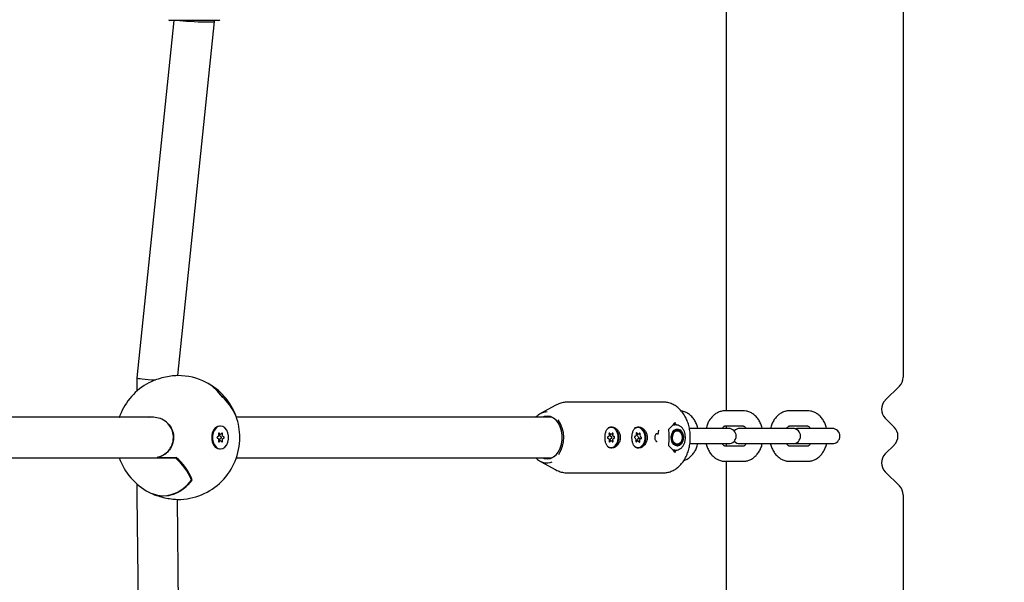
# Model space of a CAD drawing. Units: millimetres. Extents: x 248 to 925, y 203 to 1052.
# Drawn here: x 682 to 721, y 713 to 735 of the extents above; entities that cross this region are included whole.
import ezdxf

# ---------------------------------------------------------------- set-up
doc = ezdxf.new("R2010")
doc.units = ezdxf.units.MM
doc.header["$LTSCALE"] = 100
doc.styles.add('SLDTEXTSTYLE0', font='TXT', dxfattribs={"width": 0.75})
doc.dimstyles.new('SLDDIMSTYLE4', dxfattribs={"dimtxt": 15.875, "dimasz": 8, "dimexe": 0, "dimexo": 0.0625, "dimgap": 3.96875, "dimtad": 2, "dimdec": 0, "dimrnd": 1e-09, "dimzin": 12, "dimdsep": 46, "dimtxsty": 'SLDTEXTSTYLE0', "dimblk1": 'DOT', "dimblk2": 'DOT', "dimsah": 1, "dimcen": 0.09, "dimse1": 1, "dimse2": 1, "dimadec": 0, "dimazin": 3, "dimtfac": 1, "dimtdec": 0, "dimtofl": 0, "dimtmove": 0, "dimatfit": 3, "dimldrblk": 'DOT', "dimfxl": 0, "dimfrac": 2, "dimtolj": 1, "dimtzin": 12, "dimarcsym": 0})

# ---------------------------------------------------------------- blocks, each defined once
blk = doc.blocks.new('_Dot')
at = {"color": 0, "linetype": 'ByBlock', "lineweight": -2}
blk.add_line((-0.5, 0), (-1, 0), dxfattribs=at)
at = {"color": 0, "linetype": 'ByBlock', "const_width": 0.5}
blk.add_lwpolyline([(-0.25, 0, 1), (0.25, 0, 1)], format="xyb", close=True, dxfattribs=at)
blk = doc.blocks.new('_D_9')
at = {"color": 7, "linetype": 'Continuous', "lineweight": 18}
blk.add_line((717.246, 1031.217), (433.01, 1031.217), dxfattribs=at)
at = {"color": 7, "linetype": 'Continuous', "lineweight": 18, "xscale": 8, "yscale": 8}
for p, rotation in [((433.01, 1031.217, 44.623), 179.9999999999914), ((717.246, 1031.217, 44.623), 359.9999999999915)]:
    blk.add_blockref('_Dot', p, dxfattribs=dict(at, rotation=rotation))
at = {"color": 7, "linetype": 'Continuous', "lineweight": 18, "insert": (557.533, 1051.681), "char_height": 15.875, "attachment_point": 1, "style": 'SLDTEXTSTYLE0'}
blk.add_mtext('284', dxfattribs=at)

msp = doc.modelspace()

# ---------------------------------------------------------------- linework, layer by layer
at = {"color": 7, "linetype": 'Continuous', "lineweight": 25}
for p, q in [((717.246, 748.227), (717.246, 720.805)), ((710.246, 744.727), (710.246, 719.477)), ((688.407, 734.92), (686.949, 720.777)), ((689.894, 734.92), (688.247, 734.92)), ((688.567, 720.87), (690.012, 734.879)), ((690.177, 734.92), (689.894, 734.92)), ((690.012, 734.879), (690.012, 734.92)), ((686.949, 720.777), (686.949, 720.261)), ((716.539, 719.891), (717.1, 720.451)), ((690.221, 720.135), (690.248, 720.099)), ((703.513, 719.697), (702.906, 719.364)), ((707.755, 719.82), (703.982, 719.82)), ((687.483, 719.22), (670.997, 719.22)), ((686.261, 719.255), (686.249, 719.22)), ((686.249, 719.219), (686.261, 719.255)), ((686.276, 719.293), (686.254, 719.233)), ((686.254, 719.233), (687.591, 719.233)), ((687.423, 719.22), (687.428, 719.22)), ((687.595, 719.22), (687.483, 719.22)), ((703.146, 719.22), (690.88, 719.22)), ((703.362, 719.22), (703.146, 719.22)), ((710.918, 719.477), (710.211, 719.477)), ((713.463, 719.477), (712.756, 719.477)), ((716.893, 718.83), (716.539, 719.184)), ((690.253, 718.87), (690.218, 718.87)), ((705.696, 718.82), (705.671, 718.82)), ((706.761, 718.82), (706.736, 718.82)), ((708.189, 718.997), (708.314, 718.911)), ((708.258, 718.92), (708.22, 718.92)), ((709.433, 718.777), (708.79, 718.777)), ((710.14, 718.777), (709.433, 718.777)), ((710.345, 718.777), (710.14, 718.777)), ((710.211, 718.877), (710.918, 718.877)), ((710.246, 718.877), (710.246, 718.777)), ((711.978, 718.777), (710.783, 718.777)), ((712.685, 718.777), (711.978, 718.777)), ((712.89, 718.777), (712.685, 718.777)), ((712.756, 718.877), (713.463, 718.877)), ((713.046, 718.777), (712.968, 718.766)), ((714.446, 718.777), (713.046, 718.777)), ((690.175, 718.55), (690.253, 718.55)), ((705.615, 718.55), (705.693, 718.55)), ((706.638, 718.464), (706.644, 718.464)), ((706.693, 718.549), (706.773, 718.549)), ((706.742, 718.543), (706.744, 718.549)), ((706.877, 718.376), (706.772, 718.376)), ((707.569, 718.709), (707.551, 718.544)), ((708.294, 718.72), (708.28, 718.72)), ((690.253, 718.29), (690.175, 718.29)), ((705.698, 718.29), (705.62, 718.29)), ((705.671, 718.02), (705.696, 718.02)), ((706.749, 718.291), (706.672, 718.291)), ((706.736, 718.02), (706.761, 718.02)), ((707.474, 718.287), (707.465, 718.296)), ((708.28, 718.12), (708.294, 718.12)), ((708.809, 718.177), (709.433, 718.177)), ((709.433, 718.177), (710.14, 718.177)), ((710.14, 718.177), (710.345, 718.177)), ((710.918, 718.077), (710.211, 718.077)), ((710.246, 718.177), (710.246, 718.077)), ((710.783, 718.177), (711.978, 718.177)), ((711.978, 718.177), (712.685, 718.177)), ((712.685, 718.177), (712.89, 718.177)), ((713.463, 718.077), (712.756, 718.077)), ((712.968, 718.187), (713.046, 718.177)), ((713.046, 718.177), (714.446, 718.177)), ((716.893, 718.123), (716.539, 717.77)), ((670.997, 717.62), (687.483, 717.62)), ((687.483, 717.62), (687.595, 717.62)), ((688.481, 717.607), (687.591, 717.607)), ((687.595, 717.62), (687.769, 717.62)), ((687.767, 717.64), (687.767, 717.64)), ((688.488, 717.62), (687.769, 717.62)), ((690.218, 717.97), (690.253, 717.97)), ((690.88, 717.62), (703.146, 717.62)), ((703.146, 717.62), (703.362, 717.62)), ((708.22, 717.92), (708.258, 717.92)), ((702.906, 717.476), (703.513, 717.142)), ((710.211, 717.477), (710.918, 717.477)), ((710.246, 717.477), (710.246, 680.277)), ((712.756, 717.477), (713.463, 717.477)), ((703.982, 717.02), (707.755, 717.02)), ((716.539, 717.062), (717.1, 716.502)), ((686.949, 716.578), (686.949, 716.1)), ((686.949, 716.1), (687.28, 681.482)), ((687.562, 716.187), (687.563, 716.187)), ((717.246, 716.148), (717.246, 654.355)), ((688.879, 681.609), (688.55, 715.973))]:
    msp.add_line(p, q, dxfattribs=at)
at = {"color": 7, "linetype": 'Continuous', "lineweight": 25, "flags": 128}
for points in [[(703.175, 717.577), (703.298, 717.595), (703.416, 717.65), (703.524, 717.738), (703.616, 717.856), (703.689, 717.998), (703.739, 718.159), (703.765, 718.332), (703.765, 718.508), (703.739, 718.68), (703.689, 718.841), (703.616, 718.984), (703.524, 719.102), (703.416, 719.19), (703.298, 719.245), (703.175, 719.263), (703.051, 719.245), (702.987, 719.22)], [(690.218, 718.87), (690.128, 718.852), (690.045, 718.798), (689.977, 718.715), (689.927, 718.607), (689.902, 718.484), (689.902, 718.356), (689.927, 718.233), (689.977, 718.125), (690.045, 718.041), (690.128, 717.988), (690.218, 717.97)], [(690.253, 717.97), (690.343, 717.988), (690.426, 718.041), (690.495, 718.125), (690.544, 718.233), (690.57, 718.356), (690.57, 718.484), (690.544, 718.607), (690.495, 718.715), (690.426, 718.798), (690.343, 718.852), (690.253, 718.87), (690.163, 718.852), (690.081, 718.798), (690.012, 718.715), (689.963, 718.607), (689.937, 718.484), (689.937, 718.356), (689.963, 718.233), (690.012, 718.125), (690.081, 718.041), (690.163, 717.988), (690.253, 717.97)], [(705.939, 718.626), (705.885, 718.718), (705.815, 718.783), (705.733, 718.816), (705.649, 718.814), (705.568, 718.777), (705.557, 718.769)], [(705.671, 718.82), (705.624, 718.814), (705.584, 718.801)], [(705.685, 718.844), (705.755, 718.833), (705.839, 718.787), (705.909, 718.708), (705.959, 718.604), (705.986, 718.483), (705.986, 718.357), (705.959, 718.236), (705.909, 718.131), (705.839, 718.053), (705.755, 718.006), (705.685, 717.996)], [(707.018, 718.59), (706.971, 718.689), (706.905, 718.764), (706.827, 718.809), (706.743, 718.819), (706.66, 718.794), (706.636, 718.779)], [(706.736, 718.82), (706.718, 718.819), (706.649, 718.801)], [(706.751, 718.844), (706.82, 718.833), (706.904, 718.787), (706.974, 718.708), (707.025, 718.604), (707.051, 718.483), (707.051, 718.357), (707.025, 718.236), (706.974, 718.131), (706.904, 718.053), (706.82, 718.006), (706.751, 717.996)], [(708.138, 718.906), (708.174, 718.916), (708.22, 718.92)], [(708.298, 718.756), (708.313, 718.754), (708.388, 718.721), (708.452, 718.655), (708.497, 718.564), (708.518, 718.457), (708.514, 718.346), (708.484, 718.243), (708.433, 718.159), (708.364, 718.104), (708.298, 718.083)], [(690.132, 718.45), (690.124, 718.447), (690.117, 718.441), (690.113, 718.431), (690.111, 718.42), (690.113, 718.409), (690.117, 718.399), (690.124, 718.392), (690.132, 718.39)], [(690.174, 718.553), (690.179, 718.536), (690.18, 718.519), (690.178, 718.501), (690.173, 718.485), (690.166, 718.471), (690.156, 718.46), (690.144, 718.453), (690.132, 718.45)], [(690.132, 718.39), (690.144, 718.387), (690.156, 718.38), (690.166, 718.369), (690.173, 718.355), (690.178, 718.339), (690.18, 718.321), (690.179, 718.303), (690.174, 718.287)], [(690.211, 718.583), (690.205, 718.591), (690.198, 718.596), (690.19, 718.597), (690.182, 718.593), (690.176, 718.586), (690.172, 718.575), (690.172, 718.564), (690.174, 718.553)], [(690.269, 718.45), (690.257, 718.453), (690.245, 718.46), (690.235, 718.471), (690.228, 718.485), (690.223, 718.501), (690.221, 718.519), (690.222, 718.536), (690.226, 718.55)], [(690.226, 718.29), (690.222, 718.303), (690.221, 718.321), (690.223, 718.339), (690.228, 718.355), (690.235, 718.369), (690.245, 718.38), (690.257, 718.387), (690.269, 718.39)], [(690.269, 718.39), (690.277, 718.392), (690.284, 718.399), (690.288, 718.409), (690.29, 718.42), (690.288, 718.431), (690.284, 718.441), (690.277, 718.447), (690.269, 718.45)], [(690.332, 718.553), (690.335, 718.564), (690.334, 718.575), (690.33, 718.586), (690.324, 718.593), (690.317, 718.597), (690.308, 718.596), (690.301, 718.591), (690.296, 718.583)], [(690.375, 718.45), (690.362, 718.453), (690.351, 718.46), (690.341, 718.471), (690.333, 718.485), (690.328, 718.501), (690.327, 718.519), (690.328, 718.536), (690.332, 718.553)], [(690.332, 718.287), (690.328, 718.303), (690.327, 718.321), (690.328, 718.339), (690.333, 718.355), (690.341, 718.369), (690.351, 718.38), (690.362, 718.387), (690.375, 718.39)], [(690.375, 718.39), (690.383, 718.392), (690.389, 718.399), (690.394, 718.409), (690.395, 718.42), (690.394, 718.431), (690.389, 718.441), (690.383, 718.447), (690.375, 718.45)], [(705.574, 718.447), (705.566, 718.444), (705.559, 718.438), (705.555, 718.428), (705.554, 718.417), (705.555, 718.405), (705.56, 718.396), (705.567, 718.389), (705.575, 718.387)], [(705.56, 718.069), (705.616, 718.036), (705.7, 718.02), (705.784, 718.04), (705.86, 718.093), (705.921, 718.176), (705.962, 718.28), (705.979, 718.397), (705.971, 718.515), (705.939, 718.626)], [(705.615, 718.551), (705.62, 718.535), (705.621, 718.517), (705.62, 718.499), (705.615, 718.483), (705.608, 718.469), (705.598, 718.457), (705.586, 718.45), (705.574, 718.447)], [(705.575, 718.387), (705.587, 718.385), (705.599, 718.378), (705.609, 718.367), (705.617, 718.353), (705.622, 718.337), (705.624, 718.319), (705.622, 718.302), (705.618, 718.285)], [(705.651, 718.582), (705.646, 718.59), (705.638, 718.595), (705.63, 718.595), (705.623, 718.591), (705.617, 718.584), (705.613, 718.573), (705.612, 718.562), (705.615, 718.551)], [(705.711, 718.453), (705.699, 718.455), (705.687, 718.462), (705.677, 718.473), (705.669, 718.487), (705.664, 718.503), (705.662, 718.52), (705.663, 718.538), (705.666, 718.55)], [(705.67, 718.29), (705.666, 718.305), (705.664, 718.323), (705.666, 718.34), (705.671, 718.357), (705.678, 718.371), (705.688, 718.382), (705.699, 718.39), (705.712, 718.393)], [(705.712, 718.393), (705.72, 718.395), (705.726, 718.402), (705.731, 718.412), (705.732, 718.423), (705.73, 718.434), (705.726, 718.444), (705.719, 718.45), (705.711, 718.453)], [(705.773, 718.555), (705.775, 718.566), (705.775, 718.577), (705.771, 718.587), (705.765, 718.595), (705.757, 718.598), (705.749, 718.597), (705.741, 718.592), (705.736, 718.584)], [(705.817, 718.453), (705.804, 718.455), (705.793, 718.462), (705.783, 718.473), (705.775, 718.487), (705.77, 718.503), (705.768, 718.52), (705.769, 718.538), (705.773, 718.555)], [(705.776, 718.289), (705.772, 718.305), (705.77, 718.323), (705.772, 718.34), (705.776, 718.357), (705.784, 718.371), (705.794, 718.382), (705.805, 718.39), (705.817, 718.393)], [(705.817, 718.393), (705.825, 718.395), (705.832, 718.402), (705.836, 718.412), (705.838, 718.423), (705.836, 718.434), (705.831, 718.444), (705.825, 718.45), (705.817, 718.453)], [(706.616, 718.076), (706.654, 718.049), (706.737, 718.021), (706.821, 718.029), (706.9, 718.071), (706.967, 718.145), (707.015, 718.243), (707.041, 718.356), (707.042, 718.475), (707.018, 718.59)], [(706.642, 718.464), (706.634, 718.463), (706.627, 718.457), (706.622, 718.448), (706.619, 718.437), (706.62, 718.425), (706.624, 718.415), (706.63, 718.408), (706.638, 718.405)], [(706.69, 718.562), (706.693, 718.545), (706.694, 718.527), (706.691, 718.51), (706.685, 718.494), (706.677, 718.481), (706.666, 718.471), (706.654, 718.466), (706.642, 718.464)], [(706.729, 718.587), (706.724, 718.596), (706.716, 718.602), (706.708, 718.604), (706.701, 718.601), (706.694, 718.594), (706.69, 718.584), (706.688, 718.573), (706.69, 718.562)], [(706.723, 718.291), (706.723, 718.295), (706.722, 718.313), (706.725, 718.33), (706.731, 718.346), (706.739, 718.359), (706.75, 718.368), (706.762, 718.374), (706.772, 718.376)], [(706.813, 718.577), (706.804, 718.565), (706.793, 718.555), (706.781, 718.55), (706.769, 718.549), (706.756, 718.553), (706.745, 718.561), (706.736, 718.573), (706.729, 718.587)], [(706.778, 718.376), (706.782, 718.377), (706.789, 718.383), (706.794, 718.392), (706.797, 718.403), (706.796, 718.414), (706.792, 718.424), (706.786, 718.432), (706.778, 718.435)], [(706.848, 718.543), (706.851, 718.554), (706.851, 718.565), (706.848, 718.576), (706.842, 718.584), (706.835, 718.589), (706.826, 718.589), (706.819, 718.585), (706.813, 718.577)], [(706.832, 718.278), (706.828, 718.295), (706.828, 718.313), (706.831, 718.33), (706.837, 718.346), (706.845, 718.359), (706.856, 718.368), (706.867, 718.374), (706.88, 718.375)], [(706.88, 718.375), (706.888, 718.377), (706.895, 718.383), (706.9, 718.392), (706.902, 718.403), (706.901, 718.414), (706.898, 718.424), (706.891, 718.432), (706.884, 718.435)], [(708.196, 718.712), (708.269, 718.751), (708.348, 718.754), (708.424, 718.721), (708.487, 718.655), (708.532, 718.564), (708.554, 718.457), (708.549, 718.346), (708.52, 718.243), (708.468, 718.159), (708.399, 718.104), (708.322, 718.083), (708.244, 718.098), (708.173, 718.148), (708.118, 718.228), (708.085, 718.328), (708.076, 718.438), (708.093, 718.547), (708.135, 718.642), (708.196, 718.712)], [(708.262, 718.716), (708.336, 718.714), (708.405, 718.676), (708.46, 718.608), (708.496, 718.516), (708.507, 718.413), (708.493, 718.311), (708.454, 718.222), (708.397, 718.157), (708.327, 718.123), (708.253, 718.126), (708.184, 718.163), (708.128, 718.232), (708.093, 718.323), (708.081, 718.426), (708.096, 718.529), (708.134, 718.618), (708.192, 718.683), (708.262, 718.716)], [(708.286, 718.687), (708.357, 718.684), (708.422, 718.645), (708.472, 718.576), (708.501, 718.485), (708.506, 718.386), (708.484, 718.292), (708.44, 718.215), (708.379, 718.165), (708.309, 718.15), (708.24, 718.171), (708.182, 718.226), (708.141, 718.307), (708.124, 718.404), (708.133, 718.502), (708.166, 718.589), (708.22, 718.654), (708.286, 718.687)], [(690.174, 718.287), (690.172, 718.276), (690.172, 718.264), (690.176, 718.254), (690.182, 718.247), (690.19, 718.243), (690.198, 718.244), (690.205, 718.248), (690.211, 718.257)], [(690.296, 718.257), (690.301, 718.248), (690.308, 718.244), (690.317, 718.243), (690.324, 718.247), (690.33, 718.254), (690.334, 718.264), (690.335, 718.276), (690.332, 718.287)], [(705.579, 718.041), (705.592, 718.036), (705.671, 718.02)], [(705.618, 718.285), (705.616, 718.274), (705.617, 718.263), (705.62, 718.252), (705.627, 718.245), (705.634, 718.241), (705.643, 718.242), (705.65, 718.247), (705.655, 718.256)], [(705.74, 718.258), (705.745, 718.25), (705.753, 718.245), (705.761, 718.244), (705.769, 718.248), (705.775, 718.256), (705.778, 718.266), (705.779, 718.278), (705.776, 718.289)], [(706.662, 718.034), (706.712, 718.021), (706.736, 718.02)], [(706.674, 718.297), (706.671, 718.286), (706.671, 718.275), (706.674, 718.264), (706.68, 718.256), (706.687, 718.251), (706.695, 718.251), (706.703, 718.255), (706.709, 718.262)], [(706.709, 718.262), (706.718, 718.275), (706.728, 718.284), (706.74, 718.29), (706.753, 718.29), (706.765, 718.287), (706.777, 718.279), (706.786, 718.267), (706.793, 718.252)], [(706.793, 718.252), (706.798, 718.243), (706.805, 718.238), (706.813, 718.236), (706.821, 718.239), (706.828, 718.246), (706.832, 718.255), (706.833, 718.267), (706.832, 718.278)], [(702.987, 717.62), (703.051, 717.595), (703.175, 717.577)], [(708.22, 717.92), (708.174, 717.924), (708.138, 717.933)], [(687.422, 716.253), (687.613, 716.171), (687.811, 716.122), (688.011, 716.109), (688.21, 716.131), (688.407, 716.187), (688.597, 716.277), (688.777, 716.4), (688.946, 716.553), (689.1, 716.734)], [(689.122, 716.734), (688.96, 716.544), (688.783, 716.385), (688.593, 716.259), (688.393, 716.169), (688.186, 716.117), (687.977, 716.102), (687.768, 716.126), (687.562, 716.187)]]:
    msp.add_lwpolyline(points, dxfattribs=at)
at = {"color": 7, "linetype": 'Continuous', "lineweight": 25}
for centre, radius, start, end in [((688.247, 734.97), 0.05, 200, 270), ((690.177, 734.97), 0.05, 270, 340), ((688.565, 718.42), 2.45, 62.8748, 90.0282), ((716.746, 720.805), 0.5, 315, 0), ((688.565, 718.42), 2.45, 117.8707, 159.1105), ((688.917, 719.153), 1.637, 35.5808, 62.1499), ((688.565, 718.42), 2.45, 20.8895, 62.1293), ((688.926, 719.146), 1.64, 35.84, 61.4405), ((688.812, 718.416), 2.222, 23.26, 49.4992), ((688.593, 718.214), 2.51, 29.9174, 48.4067), ((688.815, 718.403), 2.222, 22.5251, 49.4189), ((716.893, 719.537), 0.5, 135, 225), ((686.264, 719.23), 0.01, 162.1722, 270), ((688.565, 718.42), 2.45, 0, 19.9264), ((703.186, 718.829), 0.603, 92.199, 139.6214), ((702.582, 718.419), 1.242, 327.0789, 34.2497), ((708.22, 719.033), 0.032, 277.6589, 316.9766), ((710.345, 718.477), 0.3, 270, 90), ((710.783, 718.477), 0.3, 90, 136.9532), ((712.89, 718.477), 0.3, 270, 90), ((714.446, 718.477), 0.3, 270, 90), ((716.539, 718.477), 0.5, 315, 45), ((688.565, 718.42), 2.45, 269.993, 0), ((690.253, 718.595), 0.0439, 195.7011, 344.2989), ((705.693, 718.595), 0.0439, 197.0598, 345.6231), ((706.608, 718.335), 0.0763, 330.3468, 66.4851), ((706.808, 718.505), 0.0763, 150.3489, 246.4944), ((706.914, 718.505), 0.0763, 150.3468, 246.4851), ((690.253, 718.245), 0.0439, 15.7011, 164.2989), ((705.698, 718.245), 0.0439, 17.0692, 165.6133), ((710.783, 718.477), 0.3, 223.0468, 270), ((688.565, 718.42), 2.45, 199.0583, 242.1236), ((687.769, 717.63), 0.01, 103.065, 270), ((688.481, 717.61), 0.01, 47.6912, 90), ((687.084, 715.959), 2.16, 21.0393, 49.7197), ((687.095, 715.976), 2.151, 21.04, 49.719), ((687.085, 715.958), 2.182, 21.2384, 49.5914), ((687.08, 715.953), 2.195, 21.2559, 49.6999), ((703.161, 717.967), 0.556, 218.6297, 292.2535), ((708.22, 717.807), 0.0321, 41.9857, 82.2841), ((716.893, 717.416), 0.5, 135, 225), ((687.937, 717.524), 1.412, 270.9564, 326.3301), ((689.102, 716.742), 0.00636, 20.0289, 76.5532), ((689.098, 716.741), 0.01, 323.1031, 17.8278), ((716.746, 716.148), 0.5, 360, 45), ((687.566, 716.196), 0.01, 216.2982, 247.4147)]:
    msp.add_arc(centre, radius, start, end, dxfattribs=at)
for centre, major_axis, ratio, start_param, end_param in [((689.212, 734.92), (0.8, -0.041), 0.051601, 3.925381, 5.496177), ((689.212, 734.92), (0.8, -0.041), 0.051601, 5.496177, 6.285839), ((687.749, 720.736), (0.8, -0.041), 0.051601, 3.138939, 4.636074), ((706.628, 718.377), (1.879, 1.269), 0.24513, 5.329182, 5.541492), ((706.628, 718.463), (1.879, -1.269), 0.24513, 0.741693, 0.954003)]:
    msp.add_ellipse(centre, major_axis=major_axis, ratio=ratio, start_param=start_param, end_param=end_param, dxfattribs=at)
for points, knots in [([(688.563, 720.866), (688.533, 720.867), (688.44, 720.869), (688.217, 720.839), (687.932, 720.779), (687.644, 720.691), (687.496, 720.622), (687.422, 720.587)], [0, 0, 0, 0, 0.10194, 0.312887, 0.53619, 0.768245, 1, 1, 1, 1]), ([(690.261, 720.091), (690.259, 720.093), (690.255, 720.097), (690.251, 720.102), (690.249, 720.105), (690.248, 720.106)], [0, 0, 0, 0, 0.356578, 0.832232, 1, 1, 1, 1]), ([(703.99, 719.818), (703.982, 719.819), (703.917, 719.824), (703.795, 719.804), (703.642, 719.764), (703.553, 719.716), (703.515, 719.696)], [0, 0, 0, 0, 0.045216, 0.394387, 0.740123, 1, 1, 1, 1]), ([(707.77, 717.021), (707.82, 717.024), (707.924, 717.03), (708.077, 717.078), (708.227, 717.153), (708.365, 717.257), (708.49, 717.386), (708.599, 717.539), (708.69, 717.713), (708.76, 717.903), (708.807, 718.106), (708.831, 718.316), (708.831, 718.529), (708.806, 718.739), (708.758, 718.943), (708.686, 719.137), (708.591, 719.314), (708.475, 719.472), (708.34, 719.605), (708.19, 719.709), (708.03, 719.78), (707.883, 719.815), (707.791, 719.819), (707.755, 719.82)], [0, 0, 0, 0, 0.041885, 0.0874753, 0.1332862, 0.179793, 0.2272514, 0.275645, 0.3247403, 0.3742407, 0.4239051, 0.4736166, 0.5233799, 0.5732454, 0.6232589, 0.6734764, 0.7239073, 0.7744178, 0.8246947, 0.8743008, 0.9228289, 0.9701332, 1, 1, 1, 1]), ([(687.591, 719.233), (687.686, 719.223), (687.874, 719.203), (688.126, 719.046), (688.31, 718.817), (688.401, 718.547), (688.397, 718.278), (688.312, 718.034), (688.157, 717.827), (687.965, 717.688), (687.825, 717.645), (687.766, 717.627)], [0, 0, 0, 0, 0.126474, 0.253029, 0.376399, 0.491025, 0.596862, 0.699332, 0.805012, 0.918218, 1, 1, 1, 1]), ([(687.767, 717.64), (687.826, 717.657), (687.964, 717.7), (688.153, 717.837), (688.306, 718.04), (688.39, 718.281), (688.394, 718.545), (688.305, 718.811), (688.123, 719.035), (687.874, 719.19), (687.688, 719.21), (687.595, 719.22)], [0, 0, 0, 0, 0.081836, 0.195084, 0.30075, 0.403157, 0.508905, 0.623462, 0.746824, 0.873437, 1, 1, 1, 1]), ([(709.131, 718.771), (709.13, 718.778), (709.118, 718.844), (709.073, 718.962), (708.993, 719.117), (708.887, 719.25), (708.767, 719.355), (708.633, 719.427), (708.534, 719.463), (708.478, 719.467), (708.472, 719.468)], [0, 0, 0, 0, 0.0200849, 0.1849354, 0.3511181, 0.5177966, 0.6829033, 0.8270421, 0.9825648, 1, 1, 1, 1]), ([(710.211, 719.477), (710.177, 719.475), (710.095, 719.471), (709.97, 719.436), (709.841, 719.37), (709.724, 719.278), (709.622, 719.161), (709.538, 719.022), (709.481, 718.892), (709.461, 718.806), (709.455, 718.777)], [0, 0, 0, 0, 0.095615, 0.228913, 0.362091, 0.497351, 0.636152, 0.778739, 0.924246, 1, 1, 1, 1]), ([(711.676, 718.777), (711.675, 718.782), (711.663, 718.846), (711.618, 718.962), (711.538, 719.117), (711.433, 719.25), (711.312, 719.354), (711.178, 719.428), (711.047, 719.47), (710.957, 719.475), (710.918, 719.477)], [0, 0, 0, 0, 0.013204, 0.163326, 0.314661, 0.466448, 0.616803, 0.748059, 0.889691, 1, 1, 1, 1]), ([(712.756, 719.477), (712.722, 719.475), (712.641, 719.471), (712.515, 719.436), (712.386, 719.37), (712.27, 719.278), (712.167, 719.161), (712.083, 719.022), (712.026, 718.892), (712.007, 718.806), (712, 718.777)], [0, 0, 0, 0, 0.095615, 0.228913, 0.362091, 0.497351, 0.636152, 0.778739, 0.924246, 1, 1, 1, 1]), ([(714.221, 718.777), (714.22, 718.782), (714.209, 718.846), (714.164, 718.962), (714.084, 719.117), (713.978, 719.25), (713.858, 719.354), (713.724, 719.428), (713.592, 719.47), (713.503, 719.475), (713.463, 719.477)], [0, 0, 0, 0, 0.013204, 0.163327, 0.314662, 0.466446, 0.616806, 0.748063, 0.889695, 1, 1, 1, 1]), ([(705.523, 718.118), (705.544, 718.088), (705.587, 718.028), (705.678, 717.99), (705.781, 717.999), (705.885, 718.052), (705.977, 718.144), (706.043, 718.269), (706.067, 718.412), (706.048, 718.552), (705.99, 718.677), (705.901, 718.776), (705.795, 718.837), (705.689, 718.851), (705.599, 718.818), (705.529, 718.744), (705.48, 718.632), (705.456, 718.495), (705.456, 718.352), (705.476, 718.219), (705.508, 718.151), (705.523, 718.118)], [0, 0, 0, 0, 0.0536924, 0.1074426, 0.1595519, 0.2106659, 0.2634366, 0.3179622, 0.3715984, 0.4231215, 0.4744327, 0.5276206, 0.5822049, 0.6354461, 0.6866746, 0.7384387, 0.7923697, 0.8467725, 0.8991978, 0.9502761, 1, 1, 1, 1]), ([(706.588, 718.118), (706.61, 718.088), (706.652, 718.028), (706.743, 717.99), (706.846, 717.999), (706.95, 718.052), (707.042, 718.144), (707.108, 718.269), (707.133, 718.412), (707.113, 718.552), (707.055, 718.677), (706.966, 718.776), (706.86, 718.837), (706.754, 718.851), (706.664, 718.818), (706.594, 718.744), (706.546, 718.632), (706.521, 718.495), (706.521, 718.352), (706.542, 718.219), (706.573, 718.151), (706.588, 718.118)], [0, 0, 0, 0, 0.053692, 0.107443, 0.159552, 0.210666, 0.263437, 0.317962, 0.371599, 0.423122, 0.474433, 0.527621, 0.582203, 0.635443, 0.686674, 0.738439, 0.79237, 0.846772, 0.899198, 0.950276, 1, 1, 1, 1]), ([(708.261, 717.924), (708.275, 717.923), (708.321, 717.92), (708.397, 717.95), (708.48, 718.007), (708.549, 718.091), (708.601, 718.195), (708.633, 718.315), (708.64, 718.442), (708.624, 718.568), (708.585, 718.685), (708.523, 718.787), (708.443, 718.864), (708.354, 718.911), (708.292, 718.915), (708.265, 718.917)], [0, 0, 0, 0, 0.0346956, 0.1121182, 0.1895787, 0.2689693, 0.3504149, 0.4329897, 0.5159079, 0.5991046, 0.6827313, 0.7669308, 0.8513154, 0.9344126, 1, 1, 1, 1]), ([(710.094, 718.777), (710.1, 718.788), (710.121, 718.824), (710.157, 718.856), (710.192, 718.876), (710.204, 718.876), (710.211, 718.877)], [0, 0, 0, 0, 0.128813, 0.392106, 0.664184, 1, 1, 1, 1]), ([(710.918, 718.877), (710.92, 718.876), (710.929, 718.876), (710.947, 718.871), (710.983, 718.845), (711.016, 718.813), (711.032, 718.783), (711.035, 718.777)], [0, 0, 0, 0, 0.133927, 0.423844, 0.686633, 0.936802, 1, 1, 1, 1]), ([(712.639, 718.777), (712.646, 718.788), (712.666, 718.824), (712.703, 718.856), (712.737, 718.876), (712.749, 718.876), (712.756, 718.877)], [0, 0, 0, 0, 0.128833, 0.392103, 0.664183, 1, 1, 1, 1]), ([(713.463, 718.877), (713.466, 718.876), (713.474, 718.876), (713.493, 718.871), (713.529, 718.845), (713.562, 718.813), (713.577, 718.783), (713.581, 718.777)], [0, 0, 0, 0, 0.133907, 0.423827, 0.686623, 0.9368, 1, 1, 1, 1]), ([(707.465, 718.296), (707.46, 718.304), (707.449, 718.324), (707.436, 718.37), (707.432, 718.43), (707.44, 718.489), (707.458, 718.538), (707.484, 718.569), (707.505, 718.582), (707.52, 718.579), (707.526, 718.578)], [0, 0, 0, 0, 0.082359, 0.217159, 0.359396, 0.503334, 0.644149, 0.779418, 0.918786, 1, 1, 1, 1]), ([(707.979, 718.694), (707.978, 718.697), (707.976, 718.708), (707.978, 718.723), (707.981, 718.736), (707.985, 718.741), (707.985, 718.742), (707.985, 718.742)], [0, 0, 0, 0, 0.13419, 0.423103, 0.660627, 0.903759, 1, 1, 1, 1]), ([(707.978, 718.146), (707.983, 718.182), (707.996, 718.288), (708, 718.462), (707.99, 718.609), (707.979, 718.684), (707.978, 718.694)], [0, 0, 0, 0, 0.2016205, 0.583295, 0.9452318, 1, 1, 1, 1]), ([(707.464, 718.286), (707.468, 718.282), (707.48, 718.267), (707.501, 718.258), (707.518, 718.26), (707.522, 718.26)], [0, 0, 0, 0, 0.244521, 0.828054, 1, 1, 1, 1]), ([(707.985, 718.098), (707.985, 718.098), (707.984, 718.099), (707.98, 718.105), (707.977, 718.12), (707.976, 718.135), (707.978, 718.144), (707.979, 718.146)], [0, 0, 0, 0, 0.132933, 0.382237, 0.645407, 0.914723, 1, 1, 1, 1]), ([(708.574, 717.512), (708.587, 717.515), (708.645, 717.529), (708.741, 717.585), (708.859, 717.675), (708.961, 717.792), (709.045, 717.931), (709.103, 718.065), (709.123, 718.154), (709.131, 718.188)], [0, 0, 0, 0, 0.043819, 0.206967, 0.372675, 0.542707, 0.717391, 0.895651, 1, 1, 1, 1]), ([(709.452, 718.177), (709.453, 718.171), (709.465, 718.107), (709.51, 717.991), (709.59, 717.836), (709.696, 717.703), (709.816, 717.599), (709.95, 717.525), (710.082, 717.483), (710.171, 717.479), (710.211, 717.477)], [0, 0, 0, 0, 0.0132073, 0.1633274, 0.3146598, 0.4664468, 0.6168066, 0.7480632, 0.889691, 1, 1, 1, 1]), ([(710.211, 718.077), (710.208, 718.077), (710.2, 718.077), (710.181, 718.082), (710.145, 718.108), (710.112, 718.14), (710.096, 718.17), (710.093, 718.177)], [0, 0, 0, 0, 0.133927, 0.423817, 0.68663, 0.936784, 1, 1, 1, 1]), ([(711.035, 718.177), (711.028, 718.165), (711.007, 718.129), (710.971, 718.097), (710.936, 718.078), (710.924, 718.077), (710.918, 718.077)], [0, 0, 0, 0, 0.128812, 0.392105, 0.664156, 1, 1, 1, 1]), ([(710.918, 717.477), (710.952, 717.478), (711.033, 717.482), (711.158, 717.517), (711.287, 717.583), (711.404, 717.675), (711.506, 717.792), (711.59, 717.931), (711.648, 718.061), (711.667, 718.147), (711.674, 718.177)], [0, 0, 0, 0, 0.095614, 0.228916, 0.36209, 0.497354, 0.636146, 0.778737, 0.924246, 1, 1, 1, 1]), ([(711.996, 718.188), (711.997, 718.179), (712.009, 718.111), (712.056, 717.991), (712.136, 717.836), (712.241, 717.703), (712.362, 717.599), (712.495, 717.525), (712.627, 717.483), (712.717, 717.479), (712.756, 717.477)], [0, 0, 0, 0, 0.0228447, 0.1714968, 0.3213515, 0.4716564, 0.6205481, 0.7505231, 0.8907681, 1, 1, 1, 1]), ([(712.756, 718.077), (712.754, 718.077), (712.745, 718.077), (712.727, 718.082), (712.691, 718.108), (712.658, 718.14), (712.642, 718.17), (712.639, 718.177)], [0, 0, 0, 0, 0.133927, 0.42381, 0.686631, 0.936784, 1, 1, 1, 1]), ([(713.58, 718.177), (713.573, 718.165), (713.553, 718.129), (713.517, 718.097), (713.482, 718.078), (713.47, 718.077), (713.463, 718.077)], [0, 0, 0, 0, 0.128816, 0.392116, 0.664175, 1, 1, 1, 1]), ([(713.463, 717.477), (713.497, 717.478), (713.579, 717.482), (713.704, 717.517), (713.833, 717.583), (713.95, 717.675), (714.052, 717.792), (714.136, 717.931), (714.193, 718.061), (714.213, 718.147), (714.219, 718.177)], [0, 0, 0, 0, 0.0956101, 0.2289128, 0.3620871, 0.4973515, 0.6361448, 0.778736, 0.924246, 1, 1, 1, 1]), ([(708.314, 717.927), (708.292, 717.911), (708.254, 717.882), (708.209, 717.855), (708.189, 717.843)], [0, 0, 0, 0, 0.560775, 1, 1, 1, 1]), ([(703.495, 717.154), (703.502, 717.15), (703.56, 717.111), (703.683, 717.064), (703.841, 717.025), (703.942, 717.021), (703.982, 717.02)], [0, 0, 0, 0, 0.0467556, 0.4097349, 0.7624103, 1, 1, 1, 1]), ([(687.562, 716.187), (687.616, 716.166), (687.745, 716.116), (687.982, 716.049), (688.241, 715.997), (688.447, 715.971), (688.535, 715.973), (688.564, 715.973)], [0, 0, 0, 0, 0.172217, 0.416559, 0.651827, 0.883949, 1, 1, 1, 1])]:
    msp.add_open_spline(points, degree=3, knots=knots, dxfattribs=at)

# ---------------------------------------------------------------- dimensions: what is measured, and where the dimension line sits
at = {"color": 7, "linetype": 'Continuous', "lineweight": 18}
dim = msp.add_linear_dim(base=(433.01, 1031.217), p1=(717.246, 716.148), p2=(433.01, 754.385), dimstyle='SLDDIMSTYLE4', dxfattribs=at)
dim.commit()
dim.dimension.update_dxf_attribs({"geometry": '_D_9', "text_midpoint": (575.128, 1031.217), "dimtype": 160})

doc.saveas('drawing.dxf')
